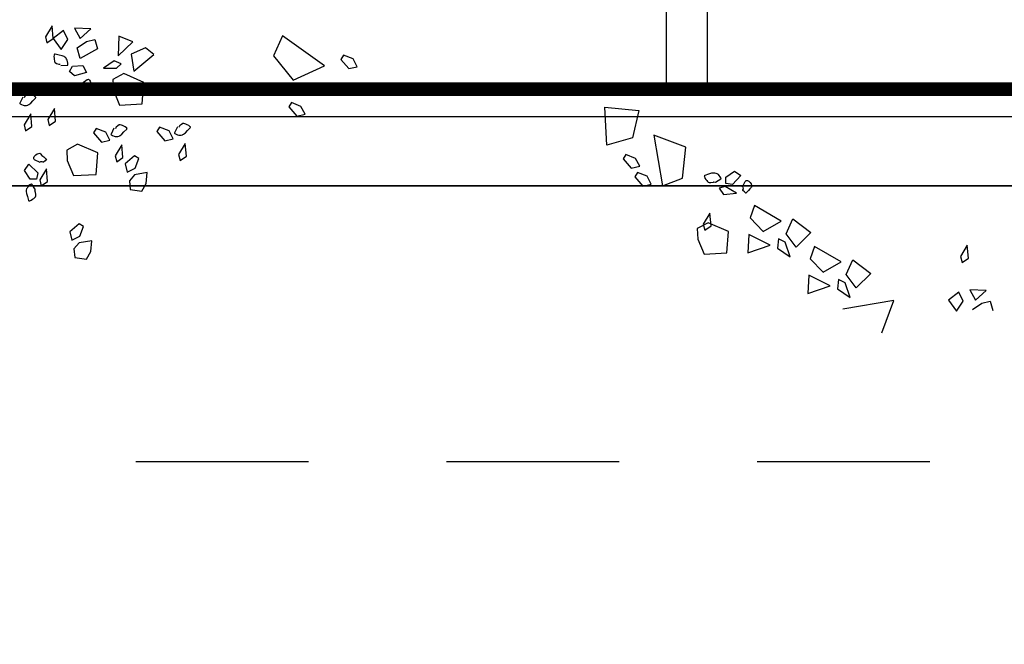
# Model space of a CAD drawing. Units: metres. Extents: x -2.9 to 77.2, y -8.2 to 36.4.
# Drawn here: x 59.1 to 59.8, y -4.3 to -3.9 of the extents above; entities that cross this region are included whole.
import ezdxf

# ---------------------------------------------------------------- set-up
doc = ezdxf.new("R2010")
doc.units = ezdxf.units.M
doc.header["$PDMODE"] = 65
doc.linetypes.add('CONTINUA', pattern=[0])
doc.linetypes.add('HIDDEN', pattern=[0.375, 0.25, -0.125])
for name, color, linetype in [('+++ALBERI', 94, 'Continuous'), ('+++Quote ESTERNE', 2, 'Continuous'), ('+++quote interne', 2, 'Continuous'), ('CorrimanoRampa', 6, 'Continuous')]:
    doc.layers.add(name, color=color, linetype=linetype)
doc.layers.add('+++MURI', color=255, linetype='CONTINUA', lineweight=35)
doc.styles.add('iso', font='isocpeur.ttf')
doc.dimstyles.new('SCALA 50nnn', dxfattribs={"dimscale": 0, "dimtxt": 0.1, "dimasz": 0.03, "dimexe": 0.0945, "dimexo": 0.5, "dimgap": 0.04, "dimtad": 1, "dimzin": 0, "dimdsep": 46, "dimtxsty": 'iso', "dimblk1": 'AAQUOTA', "dimblk2": 'AAQUOTA', "dimsah": 1, "dimcen": 0.07, "dimse1": 1, "dimse2": 1, "dimclrd": 6, "dimclre": 6, "dimclrt": 256, "dimaunit": 2, "dimadec": 0, "dimazin": 0, "dimtfac": 1, "dimtix": 1, "dimtofl": 0, "dimtmove": 2, "dimatfit": 3, "dimldrblk": 'AAQUOTA', "dimfxl": 1, "dimtolj": 1, "dimtzin": 0, "dimarcsym": 0})

# ---------------------------------------------------------------- blocks, each defined once
blk = doc.blocks.new('AAQUOTA')
at = {"color": 1, "linetype": 'ByBlock'}
for p, q in [((0, 0), (0, 1.5)), ((-1.061, -1.061), (1.061, 1.061)), ((-1.5, 0), (0, 0)), ((0, 0), (0, -1.5)), ((1.5, 0), (0, 0))]:
    blk.add_line(p, q, dxfattribs=at)
blk = doc.blocks.new('*D38')
at = {"layer": '+++Quote ESTERNE', "color": 6, "lineweight": -2, "transparency": 16777216}
blk.add_line((11.76965, -6.13867), (61.05965, -6.13867), dxfattribs=at)
at = {"layer": 'DEFPOINTS', "color": 0, "transparency": 16777216}
for p in [(11.73965, -4.1951), (61.08965, -4.1951), (61.08965, -6.13867)]:
    blk.add_point(p, dxfattribs=at)
at = {"layer": '+++Quote ESTERNE', "color": 6, "lineweight": -2, "transparency": 16777216, "xscale": 0.03, "yscale": 0.03, "zscale": 0.03, "rotation": 180}
blk.add_blockref('AAQUOTA', (11.73965, -6.13867), dxfattribs=at)
at = {"layer": '+++Quote ESTERNE', "color": 6, "lineweight": -2, "transparency": 16777216, "xscale": 0.03, "yscale": 0.03, "zscale": 0.03}
blk.add_blockref('AAQUOTA', (61.08965, -6.13867), dxfattribs=at)
at = {"layer": '+++Quote ESTERNE', "color": 10, "transparency": 16777216, "insert": (36.41465, -5.97367), "char_height": 0.25, "attachment_point": 5, "style": 'iso'}
blk.add_mtext('\\A1;49.35', dxfattribs=at)
blk = doc.blocks.new('*D199')
at = {"layer": '+++Quote ESTERNE', "color": 6, "lineweight": -2, "transparency": 16777216}
blk.add_line((62.68584, 10.3999), (62.68584, -4.1651), dxfattribs=at)
at = {"layer": 'DEFPOINTS', "color": 0, "transparency": 16777216}
for p in [(58.08986, 10.4299), (58.08986, -4.1951), (62.68584, -4.1951)]:
    blk.add_point(p, dxfattribs=at)
at = {"layer": '+++Quote ESTERNE', "color": 6, "lineweight": -2, "transparency": 16777216, "xscale": 0.03, "yscale": 0.03, "zscale": 0.03}
for p, rotation in [((62.68584, 10.4299), 90), ((62.68584, -4.1951), 270)]:
    blk.add_blockref('AAQUOTA', p, dxfattribs=dict(at, rotation=rotation))
at = {"layer": '+++Quote ESTERNE', "transparency": 16777216, "insert": (62.59584, 3.1174), "char_height": 0.1, "attachment_point": 5, "rotation": 90, "style": 'iso'}
blk.add_mtext('\\A1;14.62', dxfattribs=at)
blk = doc.blocks.new('A$C263C7639')
at = {"layer": '+++ALBERI', "linetype": 'CONTINUA', "lineweight": -3}
for p, q in [((0.51121, 0.22236), (0.50634, 0.21428)), ((0.512, 0.21311), (0.51121, 0.22236)), ((0.50634, 0.21428), (0.50747, 0.20993)), ((0.51938, 0.21887), (0.512, 0.21311)), ((0.52263, 0.21252), (0.51938, 0.21887)), ((0.53936, 0.22017), (0.52752, 0.22064)), ((0.52752, 0.22064), (0.53148, 0.21314)), ((0.53148, 0.21314), (0.53936, 0.22017)), ((0.5595, 0.21488), (0.55915, 0.20066)), ((0.56972, 0.21061), (0.5595, 0.21488)), ((0.67802, 0.21501), (0.67162, 0.20064)), ((0.70853, 0.19337), (0.67802, 0.21501)), ((0.50747, 0.20993), (0.512, 0.21311)), ((0.512, 0.21311), (0.51774, 0.20508)), ((0.51774, 0.20508), (0.52263, 0.21252)), ((0.52263, 0.21252), (0.52263, 0.21252)), ((0.52946, 0.20642), (0.53623, 0.21086)), ((0.53623, 0.21086), (0.54212, 0.21235)), ((0.54212, 0.21235), (0.54401, 0.20557)), ((0.55915, 0.20066), (0.56972, 0.21061)), ((0.53154, 0.19871), (0.52946, 0.20642)), ((0.54401, 0.20557), (0.53154, 0.19871)), ((0.57879, 0.2064), (0.56841, 0.20181)), ((0.56841, 0.20181), (0.57049, 0.18953)), ((0.57049, 0.18953), (0.5849, 0.20145)), ((0.5849, 0.20145), (0.57879, 0.2064)), ((0.67162, 0.20064), (0.68588, 0.183)), ((0.72221, 0.20113), (0.72026, 0.19796)), ((0.72915, 0.19839), (0.72221, 0.20113)), ((0.52379, 0.18912), (0.52605, 0.1931)), ((0.52605, 0.1931), (0.53358, 0.19363)), ((0.53358, 0.19363), (0.536, 0.18861)), ((0.55608, 0.19707), (0.54846, 0.19176)), ((0.56112, 0.19473), (0.55608, 0.19707)), ((0.55788, 0.19159), (0.56112, 0.19473)), ((0.68588, 0.183), (0.70853, 0.19337)), ((0.72026, 0.19796), (0.72613, 0.19129)), ((0.72613, 0.19129), (0.73216, 0.19271)), ((0.73216, 0.19271), (0.72915, 0.19839)), ((0.52739, 0.18602), (0.52379, 0.18912)), ((0.536, 0.18861), (0.52739, 0.18602)), ((0.54846, 0.19176), (0.55788, 0.19159)), ((0.56316, 0.18768), (0.55525, 0.18345)), ((0.57775, 0.1813), (0.56316, 0.18768)), ((0.55525, 0.18345), (0.55556, 0.17582)), ((0.57654, 0.16581), (0.57775, 0.1813)), ((0.55556, 0.17582), (0.56011, 0.1649)), ((0.56011, 0.1649), (0.57654, 0.16581)), ((0.68449, 0.1667), (0.68253, 0.16354)), ((0.69143, 0.16394), (0.68449, 0.1667)), ((0.49572, 0.15861), (0.49086, 0.15053)), ((0.49651, 0.14936), (0.49572, 0.15861)), ((0.5129, 0.16252), (0.50804, 0.15444)), ((0.5137, 0.15325), (0.5129, 0.16252)), ((0.68253, 0.16354), (0.6884, 0.15682)), ((0.6884, 0.15682), (0.69444, 0.15829)), ((0.69444, 0.15829), (0.69143, 0.16394)), ((0.91286, 0.13586), (0.91141, 0.16329)), ((0.91141, 0.16329), (0.93605, 0.16102)), ((0.93605, 0.16102), (0.93155, 0.14123)), ((0.49086, 0.15053), (0.49198, 0.14617)), ((0.50804, 0.15444), (0.50915, 0.15006)), ((0.50915, 0.15006), (0.5137, 0.15325)), ((0.49198, 0.14617), (0.49651, 0.14936)), ((0.54306, 0.14794), (0.54111, 0.14477)), ((0.54111, 0.14477), (0.54698, 0.13808)), ((0.55001, 0.1452), (0.54306, 0.14794)), ((0.55302, 0.13952), (0.55001, 0.1452)), ((0.58903, 0.14892), (0.58707, 0.14577)), ((0.58707, 0.14577), (0.59294, 0.13906)), ((0.59596, 0.14617), (0.58903, 0.14892)), ((0.59899, 0.1405), (0.59596, 0.14617)), ((0.97023, 0.13452), (0.94688, 0.14319)), ((0.94688, 0.14319), (0.95314, 0.10632)), ((0.52968, 0.13661), (0.52177, 0.13234)), ((0.54429, 0.13024), (0.52968, 0.13661)), ((0.54698, 0.13808), (0.55302, 0.13952)), ((0.56173, 0.13612), (0.55685, 0.12807)), ((0.56251, 0.1269), (0.56173, 0.13612)), ((0.59294, 0.13906), (0.59899, 0.1405)), ((0.60768, 0.13712), (0.60282, 0.12903)), ((0.60847, 0.12786), (0.60768, 0.13712)), ((0.93155, 0.14123), (0.91286, 0.13586)), ((0.52177, 0.13234), (0.52208, 0.12475)), ((0.54307, 0.11472), (0.54429, 0.13024)), ((0.60282, 0.12903), (0.60393, 0.12467)), ((0.92676, 0.12903), (0.9248, 0.12589)), ((0.93369, 0.12631), (0.92676, 0.12903)), ((0.96783, 0.11199), (0.97023, 0.13452)), ((0.49114, 0.11746), (0.49428, 0.12206)), ((0.49428, 0.12206), (0.50082, 0.11587)), ((0.52208, 0.12475), (0.52665, 0.11381)), ((0.55685, 0.12807), (0.55798, 0.12371)), ((0.55798, 0.12371), (0.56251, 0.1269)), ((0.57089, 0.12822), (0.56419, 0.12235)), ((0.56419, 0.12235), (0.56562, 0.11632)), ((0.57405, 0.12626), (0.57089, 0.12822)), ((0.57131, 0.11931), (0.57405, 0.12626)), ((0.60393, 0.12467), (0.60847, 0.12786)), ((0.9248, 0.12589), (0.93067, 0.11919)), ((0.93671, 0.12062), (0.93369, 0.12631)), ((0.49539, 0.11117), (0.49114, 0.11746)), ((0.50082, 0.11587), (0.49996, 0.11124)), ((0.50716, 0.11878), (0.5023, 0.11071)), ((0.50796, 0.10952), (0.50716, 0.11878)), ((0.52665, 0.11381), (0.54307, 0.11472)), ((0.56562, 0.11632), (0.57131, 0.11931)), ((0.57094, 0.11436), (0.56717, 0.11003)), ((0.58014, 0.116), (0.57094, 0.11436)), ((0.57929, 0.10818), (0.58014, 0.116)), ((0.93067, 0.11919), (0.93671, 0.12062)), ((0.93515, 0.11601), (0.93318, 0.11284)), ((0.94207, 0.11329), (0.93515, 0.11601)), ((0.99916, 0.11278), (1.00541, 0.11701)), ((1.00541, 0.11701), (1.01003, 0.11386)), ((0.49996, 0.11124), (0.49539, 0.11117)), ((0.5023, 0.11071), (0.50341, 0.10633)), ((0.50341, 0.10633), (0.50796, 0.10952)), ((0.56717, 0.11003), (0.56768, 0.10376)), ((0.57616, 0.1025), (0.57929, 0.10818)), ((0.93318, 0.11284), (0.93905, 0.10617)), ((0.93905, 0.10617), (0.9451, 0.10759)), ((0.9451, 0.10759), (0.94207, 0.11329)), ((0.95314, 0.10632), (0.96783, 0.11199)), ((0.99919, 0.10819), (0.99916, 0.11278)), ((1.00385, 0.10732), (0.99919, 0.10819)), ((1.01003, 0.11386), (1.00385, 0.10732)), ((0.56768, 0.10376), (0.57616, 0.1025)), ((0.99867, 0.10583), (0.9943, 0.10474)), ((0.9943, 0.10474), (0.99749, 0.1002)), ((0.99749, 0.1002), (1.00674, 0.10098)), ((1.00674, 0.10098), (0.99867, 0.10583)), ((0.98758, 0.0867), (0.98273, 0.07863)), ((0.98837, 0.07746), (0.98758, 0.0867)), ((1.01985, 0.09204), (1.01679, 0.08309)), ((1.03922, 0.08069), (1.01985, 0.09204)), ((0.53079, 0.07887), (0.52411, 0.07301)), ((0.53395, 0.07692), (0.53079, 0.07887)), ((0.98634, 0.07965), (0.97842, 0.0754)), ((0.98273, 0.07863), (0.98383, 0.07427)), ((1.00094, 0.07327), (0.98634, 0.07965)), ((1.01679, 0.08309), (1.02623, 0.07329)), ((1.02623, 0.07329), (1.03922, 0.08069)), ((1.04278, 0.07172), (1.04752, 0.08237)), ((1.04752, 0.08237), (1.0607, 0.07246)), ((0.52411, 0.07301), (0.52553, 0.06697)), ((0.53122, 0.06997), (0.53395, 0.07692)), ((0.97842, 0.0754), (0.97873, 0.06779)), ((0.98383, 0.07427), (0.98837, 0.07746)), ((0.99973, 0.05774), (1.00094, 0.07327)), ((1.05015, 0.06201), (1.04278, 0.07172)), ((1.0607, 0.07246), (1.05015, 0.06201)), ((0.52553, 0.06697), (0.53122, 0.06997)), ((0.53086, 0.06502), (0.52706, 0.06068)), ((0.54005, 0.06663), (0.53086, 0.06502)), ((0.53918, 0.05881), (0.54005, 0.06663)), ((0.97873, 0.06779), (0.9833, 0.05685)), ((1.01575, 0.07115), (1.01515, 0.05789)), ((1.0313, 0.06333), (1.01575, 0.07115)), ((1.0372, 0.06796), (1.03664, 0.06133)), ((1.04207, 0.06564), (1.0372, 0.06796)), ((1.04575, 0.05493), (1.04207, 0.06564)), ((0.52706, 0.06068), (0.52758, 0.05441)), ((0.53607, 0.05316), (0.53918, 0.05881)), ((0.9833, 0.05685), (0.99973, 0.05774)), ((1.01515, 0.05789), (1.0313, 0.06333)), ((1.03664, 0.06133), (1.04575, 0.05493)), ((1.0633, 0.06254), (1.06023, 0.05362)), ((1.08268, 0.05121), (1.0633, 0.06254)), ((1.17397, 0.06333), (1.1691, 0.05525)), ((1.17475, 0.05406), (1.17397, 0.06333)), ((0.52758, 0.05441), (0.53607, 0.05316)), ((1.06023, 0.05362), (1.06967, 0.04382)), ((1.06967, 0.04382), (1.08268, 0.05121)), ((1.08624, 0.04225), (1.09096, 0.05289)), ((1.09096, 0.05289), (1.10415, 0.04297)), ((1.1691, 0.05525), (1.17023, 0.05087)), ((1.17023, 0.05087), (1.17475, 0.05406)), ((1.10415, 0.04297), (1.0936, 0.03251)), ((1.05921, 0.04167), (1.0586, 0.02841)), ((1.07475, 0.03385), (1.05921, 0.04167)), ((1.08065, 0.03848), (1.08009, 0.03185)), ((1.08552, 0.03615), (1.08065, 0.03848)), ((1.0892, 0.02546), (1.08552, 0.03615)), ((1.0936, 0.03251), (1.08624, 0.04225)), ((1.0586, 0.02841), (1.07475, 0.03385)), ((1.08009, 0.03185), (1.0892, 0.02546)), ((1.16773, 0.02928), (1.16035, 0.02352)), ((1.17098, 0.02293), (1.16773, 0.02928)), ((1.1877, 0.03058), (1.17586, 0.03105)), ((1.17586, 0.03105), (1.17984, 0.02355)), ((1.17984, 0.02355), (1.1877, 0.03058)), ((1.12067, 0.02333), (1.08379, 0.01709)), ((1.11198, 0), (1.12067, 0.02333)), ((1.16035, 0.02352), (1.16609, 0.01549)), ((1.16609, 0.01549), (1.17098, 0.02293)), ((1.17098, 0.02293), (1.17098, 0.02293)), ((1.18458, 0.02127), (1.19047, 0.02276)), ((1.19047, 0.02276), (1.19236, 0.01598)), ((1.17781, 0.01683), (1.18458, 0.02127))]:
    blk.add_line(p, q, dxfattribs=at)
at = {"layer": '+++ALBERI', "color": 6, "linetype": 'CONTINUA', "lineweight": -3}
for points in [[(0.03255, 0.67944), (1.71689, 0.67944), (1.71689, 0.10638), (0.03255, 0.10638)], [(0.08255, 0.62944), (1.66689, 0.62944), (1.66689, 0.15638), (0.08255, 0.15638)]]:
    blk.add_lwpolyline(points, close=True, dxfattribs=at)
at = {"layer": '+++ALBERI', "linetype": 'CONTINUA', "lineweight": -3}
for points in [[(0.51754, 0.19358), (0.52226, 0.19386), (0.52245, 0.19388), (0.52263, 0.1939), (0.52266, 0.19439), (0.52254, 0.19531), (0.5224, 0.19654), (0.5222, 0.19737), (0.52162, 0.19824), (0.52135, 0.19888), (0.52061, 0.19954), (0.5204, 0.19973), (0.51989, 0.20002), (0.51838, 0.20068), (0.51623, 0.20111), (0.51339, 0.20179), (0.51302, 0.20175), (0.51283, 0.20175), (0.51271, 0.20115), (0.51256, 0.20009), (0.51271, 0.19885), (0.51274, 0.19781), (0.51284, 0.19696), (0.51303, 0.19622), (0.51348, 0.19565), (0.5145, 0.19507), (0.51609, 0.19452), (0.51639, 0.19448), (0.51676, 0.19452), (0.51685, 0.19452), (0.51712, 0.19456)], [(0.53288, 0.18083), (0.53656, 0.18345), (0.53712, 0.18353), (0.53749, 0.18358), (0.53769, 0.18351), (0.5381, 0.18328), (0.53832, 0.18302), (0.53887, 0.1823), (0.53934, 0.18086), (0.53949, 0.17962), (0.53915, 0.17856), (0.53886, 0.17777), (0.53834, 0.17741), (0.53676, 0.17714), (0.53523, 0.17646), (0.53329, 0.17593), (0.53285, 0.17569), (0.53267, 0.17567), (0.53221, 0.17703), (0.53192, 0.17854), (0.53208, 0.17884), (0.53278, 0.17937), (0.53324, 0.18028), (0.53374, 0.18083)], [(0.49003, 0.17055), (0.48794, 0.16632), (0.48786, 0.16613), (0.48778, 0.16598), (0.48818, 0.1657), (0.48904, 0.16532), (0.49018, 0.16485), (0.491, 0.1646), (0.49204, 0.16468), (0.49273, 0.16458), (0.49368, 0.16492), (0.49393, 0.16502), (0.49446, 0.1653), (0.4958, 0.16626), (0.49721, 0.16791), (0.49924, 0.17002), (0.49938, 0.17038), (0.49945, 0.17055), (0.49901, 0.17093), (0.49817, 0.17159), (0.49703, 0.17208), (0.49611, 0.17257), (0.49534, 0.17289), (0.4946, 0.17312), (0.49386, 0.17301), (0.49287, 0.17242), (0.49159, 0.17131), (0.49139, 0.1711), (0.49125, 0.17076), (0.49121, 0.17068), (0.4911, 0.1704)], [(0.55603, 0.14809), (0.55393, 0.14386), (0.55385, 0.14367), (0.55378, 0.1435), (0.55418, 0.14324), (0.55506, 0.14286), (0.55618, 0.14237), (0.55699, 0.14214), (0.55805, 0.1422), (0.55873, 0.14212), (0.55969, 0.14241), (0.55993, 0.14252), (0.56047, 0.1428), (0.5618, 0.14377), (0.56322, 0.14543), (0.56524, 0.14756), (0.56539, 0.1479), (0.56546, 0.14807), (0.56502, 0.14847), (0.56417, 0.14913), (0.56304, 0.14962), (0.56213, 0.15011), (0.56135, 0.15042), (0.56061, 0.15064), (0.55985, 0.15055), (0.55888, 0.14994), (0.5576, 0.14885), (0.55739, 0.14862), (0.55725, 0.14828), (0.55721, 0.14819), (0.5571, 0.14794)], [(0.602, 0.14904), (0.59989, 0.14481), (0.59982, 0.14464), (0.59975, 0.14445), (0.60015, 0.1442), (0.60101, 0.14382), (0.60213, 0.14337), (0.60295, 0.14311), (0.604, 0.14318), (0.60468, 0.14309), (0.60564, 0.14341), (0.60589, 0.1435), (0.60642, 0.14379), (0.60776, 0.14477), (0.60917, 0.14643), (0.6112, 0.14851), (0.61134, 0.14887), (0.61142, 0.14904), (0.61098, 0.14943), (0.61013, 0.15011), (0.609, 0.15057), (0.60808, 0.15106), (0.6073, 0.1514), (0.60658, 0.15164), (0.60581, 0.15153), (0.60483, 0.15091), (0.60355, 0.14981), (0.60336, 0.1496), (0.60321, 0.14926), (0.60316, 0.14915), (0.60307, 0.14889)], [(0.5026, 0.12325), (0.49848, 0.12512), (0.49815, 0.12554), (0.49791, 0.12584), (0.49788, 0.12605), (0.49788, 0.12654), (0.49799, 0.12684), (0.4983, 0.12769), (0.49935, 0.12881), (0.50032, 0.12954), (0.50143, 0.12979), (0.50226, 0.12996), (0.50282, 0.12966), (0.50388, 0.12845), (0.50521, 0.12745), (0.50663, 0.12605), (0.50706, 0.12577), (0.50717, 0.12563), (0.50621, 0.12454), (0.50507, 0.12359), (0.50473, 0.12354), (0.5039, 0.12386), (0.50288, 0.1238), (0.50264, 0.12335)], [(0.99155, 0.10893), (0.99549, 0.11152), (0.99563, 0.11165), (0.99578, 0.11176), (0.99558, 0.11218), (0.99501, 0.11295), (0.99428, 0.11392), (0.9937, 0.11454), (0.99275, 0.11501), (0.9922, 0.11543), (0.99122, 0.11562), (0.99095, 0.11565), (0.99035, 0.11569), (0.9887, 0.1155), (0.98665, 0.1148), (0.98384, 0.11397), (0.98353, 0.11373), (0.98339, 0.11365), (0.98358, 0.11305), (0.98397, 0.11205), (0.98471, 0.1111), (0.98526, 0.11021), (0.98577, 0.10953), (0.98631, 0.10897), (0.98701, 0.1087), (0.98816, 0.10872), (0.98982, 0.10902), (0.99009, 0.10912), (0.9904, 0.10936), (0.99048, 0.1094), (0.99127, 0.10893)], [(0.49923, 0.10359), (0.49661, 0.10752), (0.4965, 0.10767), (0.49638, 0.10782), (0.49597, 0.1076), (0.4952, 0.10705), (0.49422, 0.10631), (0.4936, 0.10573), (0.49313, 0.10478), (0.49272, 0.10423), (0.49252, 0.10325), (0.49248, 0.10299), (0.49246, 0.10238), (0.49263, 0.10076), (0.49336, 0.09868), (0.49418, 0.09587), (0.49439, 0.09558), (0.49451, 0.09543), (0.49508, 0.09562), (0.49607, 0.096), (0.49706, 0.09675), (0.49794, 0.09732), (0.49861, 0.09783), (0.49917, 0.09836), (0.49947, 0.09904), (0.49942, 0.10019), (0.49911, 0.10185), (0.49903, 0.10212), (0.49879, 0.10244), (0.49874, 0.1025), (0.49923, 0.10331)], [(1.01121, 0.10555), (1.01307, 0.10965), (1.01354, 0.10999), (1.01382, 0.11023), (1.01403, 0.11027), (1.0145, 0.11027), (1.01483, 0.11014), (1.01566, 0.10984), (1.0168, 0.1088), (1.01752, 0.10783), (1.01778, 0.1067), (1.01794, 0.10589), (1.01765, 0.10532), (1.01643, 0.10428), (1.01543, 0.10294), (1.01401, 0.10154), (1.01375, 0.10109), (1.01361, 0.10096), (1.01253, 0.10194), (1.01154, 0.10309), (1.01152, 0.10341), (1.01184, 0.10426), (1.01178, 0.10528), (1.01132, 0.10551)]]:
    blk.add_lwpolyline(points, dxfattribs=at)
for points in [[(0.72026, 0.19796), (0.72026, 0.19796)], [(0.68253, 0.16354), (0.68253, 0.16354)], [(0.54111, 0.14477), (0.54111, 0.14477)], [(0.58707, 0.14577), (0.58707, 0.14577)], [(0.9248, 0.12589), (0.9248, 0.12589)], [(0.93318, 0.11284), (0.93318, 0.11284)]]:
    blk.add_lwpolyline(points, close=True, dxfattribs=at)
blk = doc.blocks.new('*D235')
at = {"layer": '+++quote interne', "color": 6, "lineweight": -2, "transparency": 16777216}
blk.add_line((61.05965, -5.58956), (53.06965, -5.58956), dxfattribs=at)
at = {"layer": 'DEFPOINTS', "color": 0, "transparency": 16777216}
for p in [(53.03965, -4.1951), (61.08965, -4.1951), (53.03965, -5.58956)]:
    blk.add_point(p, dxfattribs=at)
at = {"layer": '+++quote interne', "color": 6, "lineweight": -2, "transparency": 16777216, "xscale": 0.03, "yscale": 0.03, "zscale": 0.03, "rotation": 180}
blk.add_blockref('AAQUOTA', (53.03965, -5.58956), dxfattribs=at)
at = {"layer": '+++quote interne', "color": 6, "lineweight": -2, "transparency": 16777216, "xscale": 0.03, "yscale": 0.03, "zscale": 0.03}
blk.add_blockref('AAQUOTA', (61.08965, -5.58956), dxfattribs=at)
at = {"layer": '+++quote interne', "transparency": 16777216, "insert": (57.06465, -5.49956), "char_height": 0.1, "attachment_point": 5, "style": 'iso'}
blk.add_mtext('\\A1;8.05', dxfattribs=at)

msp = doc.modelspace()

# ---------------------------------------------------------------- linework, layer by layer
at = {"layer": '+++MURI'}
msp.add_lwpolyline([(53.03965, -3.9951), (60.88965, -3.9951), (60.88965, 10.4299)], dxfattribs=at)
msp.add_lwpolyline([(53.03965, -3.9951), (60.88965, -3.9951), (60.88965, 10.4299)], dxfattribs=at)
at = {"layer": '+++Quote ESTERNE', "linetype": 'HIDDEN', "ltscale": 0.5}
msp.add_line((66.05397, -4.1951), (53.03965, -4.1951), dxfattribs=at)
at = {"layer": 'CorrimanoRampa', "color": 140, "const_width": 0.01}
msp.add_lwpolyline([(53.03965, -3.9251), (60.81965, -3.9251), (60.81965, 10.4299)], dxfattribs=at)
at = {"layer": 'CorrimanoRampa'}
msp.add_lwpolyline([(59.59294, -3.8231), (59.56294, -3.8231), (59.56294, -3.9251), (59.59294, -3.9251)], close=True, dxfattribs=at)

# ---------------------------------------------------------------- block references
at = {"layer": '+++ALBERI'}
msp.add_blockref('A$C263C7639', (58.60716, -4.10149), dxfattribs=at)

# ---------------------------------------------------------------- dimensions: what is measured, and where the dimension line sits
at = {"layer": '+++Quote ESTERNE'}
dim = msp.add_linear_dim(base=(62.6858363656, -4.19510417), p1=(58.0898638352, 10.4298958263), p2=(58.0898638352, -4.19510417), angle=90, dimstyle='SCALA 50nnn', override={"dimscale": 1, "dimfxl": 0}, dxfattribs=at)
dim.commit()
dim.dimension.update_dxf_attribs({"geometry": '*D199', "text_midpoint": (62.5958363656, 3.1173958281)})
dim = msp.add_linear_dim(base=(61.08965, -6.13867), p1=(11.73965, -4.1951), p2=(61.08965, -4.1951), dimstyle='SCALA 50nnn', override={"dimscale": 1, "dimtxt": 0.25, "dimclrt": 10, "dimfxl": 0}, dxfattribs=at)
dim.commit()
dim.dimension.update_dxf_attribs({"geometry": '*D38', "text_midpoint": (36.41465, -5.97367)})
at = {"layer": '+++quote interne'}
dim = msp.add_linear_dim(base=(53.03965, -5.58956), p1=(61.08965, -4.1951), p2=(53.03965, -4.1951), dimstyle='SCALA 50nnn', override={"dimscale": 1, "dimfxl": 0}, dxfattribs=at)
dim.commit()
dim.dimension.update_dxf_attribs({"geometry": '*D235', "text_midpoint": (57.06465, -5.49956)})

doc.saveas('drawing.dxf')
